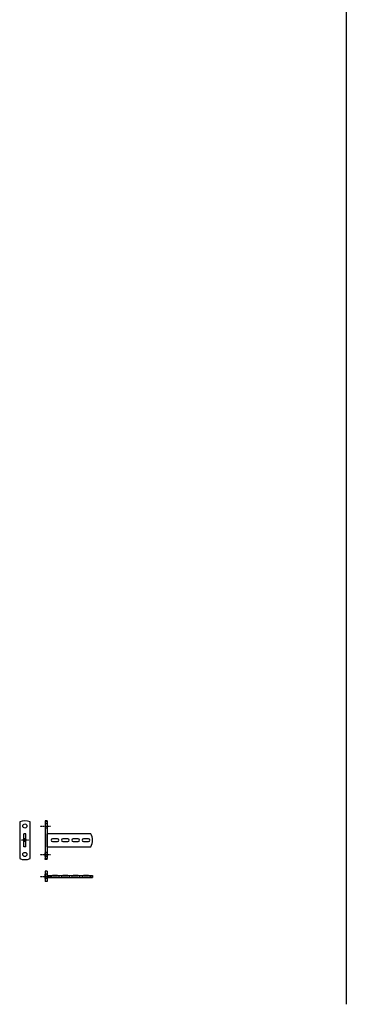
# Model space of a CAD drawing. Units: millimetres. Extents: x -3464 to 12178, y -3663 to 16384.
# Drawn here: x -3464 to -2201, y -3663 to 144 of the extents above; entities that cross this region are included whole.
import ezdxf

# ---------------------------------------------------------------- set-up
doc = ezdxf.new("R2010")
doc.units = ezdxf.units.MM
doc.linetypes.add('CENTER', pattern=[1, 0.5, -0.25, 0, -0.25])
doc.linetypes.add('HIDDEN', pattern=[0.375, 0.25, -0.125])
doc.layers.add('ST_CENT', color=161, linetype='CENTER')
doc.layers.add('ST_HIDD', color=150, linetype='HIDDEN')

# ---------------------------------------------------------------- blocks, each defined once
blk = doc.blocks.new('H07000529440200')
for p, q in [((-20, -8), (-20, 0)), ((20, -8), (-20, -8)), ((-4, -8), (-4, -176.3)), ((-4, -8), (4, -8)), ((4, -8), (4, -176.3)), ((4, -176.3), (-4, -176.3)), ((-4, -176.3), (-4, -183)), ((4, -183), (-4, -183))]:
    blk.add_line(p, q)
for points in [[(20, -8), (20, 0), (-20, 0)], [(4, -176.3), (4, -183)]]:
    blk.add_lwpolyline(points)
at = {"layer": 'ST_CENT', "ltscale": 0.5}
blk.add_lwpolyline([(0, 20), (0, -20)], dxfattribs=at)
at = {"layer": 'ST_HIDD'}
for p, q in [((8, 0), (-8, 0)), ((-8, 0), (8, 0)), ((-8, -8), (-8, 0)), ((8, -8), (8, 0)), ((-4, -47.5), (-4, -28.5)), ((4, -23), (4, -28.5)), ((4, -47.5), (4, -28.5)), ((-4, -47.5), (-4, -53)), ((-4, -87.5), (-4, -68.5)), ((4, -63), (4, -68.5)), ((4, -87.5), (4, -68.5)), ((-4, -87.5), (-4, -93)), ((-4, -127.5), (-4, -108.5)), ((4, -103), (4, -108.5)), ((4, -127.5), (4, -108.5)), ((-4, -127.5), (-4, -133)), ((-4, -143), (-4, -148.5)), ((4, -143), (-4, -143)), ((-4, -167.5), (-4, -148.5)), ((4, -143), (4, -148.5)), ((4, -167.5), (4, -148.5)), ((-4, -167.5), (-4, -173)), ((4, -173), (-4, -173)), ((4, -176.3), (-4, -176.3)), ((4, -167.5), (4, -173))]:
    blk.add_line(p, q, dxfattribs=at)
for points in [[(8, -8), (-8, -8), (-8, 0)], [(-8, -8), (8, -8), (8, 0)], [(4, -23), (-4, -23), (-4, -28.5)], [(4, -47.5), (4, -53), (-4, -53)], [(4, -63), (-4, -63), (-4, -68.5)], [(4, -87.5), (4, -93), (-4, -93)], [(4, -103), (-4, -103), (-4, -108.5)], [(4, -127.5), (4, -133), (-4, -133)]]:
    blk.add_lwpolyline(points, dxfattribs=at)
blk = doc.blocks.new('*U39')
for p, q in [((20, -70.8), (20, 70.8)), ((-4, -25), (-4, 25)), ((4, -25), (-4, -25))]:
    blk.add_line(p, q)
blk.add_lwpolyline([(20, 70.8, 0.208712), (-20, 70.8), (-20, -70.8)], format="xyb")
blk.add_lwpolyline([(4, -25), (4, 25), (-4, 25)])
for centre in [(0, 55), (0, -55)]:
    blk.add_circle(centre, 8)
blk.add_arc((0, -25), 50, 246.4218, 293.5782)
at = {"layer": 'ST_CENT', "ltscale": 0.5}
blk.add_lwpolyline([(15, 0), (-15, 0)], dxfattribs=at)
at = {"layer": 'ST_HIDD'}
for p, q in [((4, 5.5), (-4, 5.5)), ((4, 5.5), (-4, 5.5)), ((4, 5.5), (-4, 5.5)), ((4, 5.5), (-4, 5.5)), ((-4, -5.5), (-4, 5.5)), ((-4, -5.5), (-4, 5.5)), ((-4, -5.5), (-4, 5.5)), ((-4, -5.5), (-4, 5.5)), ((4, -5.5), (4, 5.5)), ((4, -5.5), (4, 5.5)), ((4, -5.5), (4, 5.5)), ((4, -5.5), (4, 5.5)), ((4, -5.5), (-4, -5.5)), ((4, -5.5), (-4, -5.5)), ((4, -5.5), (-4, -5.5)), ((4, -5.5), (-4, -5.5))]:
    blk.add_line(p, q, dxfattribs=at)
blk = doc.blocks.new('*U40')
for p, q in [((0, 75), (0, 70.8)), ((8, 75), (0, 75)), ((8, 70.8), (0, 70.8)), ((0, 70.8), (0, -70.8)), ((8, 75), (8, 70.8)), ((8, -25), (8, 25)), ((47.5, 5.5), (28.5, 5.5)), ((87.5, 5.5), (68.5, 5.5)), ((127.5, 5.5), (108.5, 5.5)), ((167.5, 5.5), (148.5, 5.5)), ((8, -25), (176.3, -25)), ((28.5, -5.5), (47.5, -5.5)), ((68.5, -5.5), (87.5, -5.5)), ((108.5, -5.5), (127.5, -5.5)), ((148.5, -5.5), (167.5, -5.5)), ((0, -75), (0, -70.8)), ((8, -75), (0, -75)), ((8, -75), (8, -70.8))]:
    blk.add_line(p, q)
blk.add_lwpolyline([(8, 70.8), (8, -70.8), (0, -70.8)])
blk.add_lwpolyline([(176.3, -25, 0.267949), (176.3, 25), (8, 25)], format="xyb")
for centre, start, end in [((28.5, 0), 90, 270), ((47.5, 0), 270, 90), ((68.5, 0), 90, 270), ((87.5, 0), 270, 90), ((108.5, 0), 90, 270), ((127.5, 0), 270, 90), ((148.5, 0), 90, 270), ((167.5, 0), 270, 90)]:
    blk.add_arc(centre, 5.5, start, end)
at = {"layer": 'ST_CENT', "ltscale": 0.5}
for points in [[(-20, 55), (20, 55)], [(-20, -55), (20, -55)]]:
    blk.add_lwpolyline(points, dxfattribs=at)
at = {"layer": 'ST_HIDD'}
for p, q in [((8, 70.8), (0, 70.8)), ((0, 63), (0, 47)), ((8, 63), (0, 63)), ((0, -63), (0, -47)), ((8, -63), (0, -63)), ((8, -70.8), (0, -70.8))]:
    blk.add_line(p, q, dxfattribs=at)
for points in [[(8, 63), (8, 47), (0, 47)], [(8, -63), (8, -47), (0, -47)]]:
    blk.add_lwpolyline(points, dxfattribs=at)

msp = doc.modelspace()

# ---------------------------------------------------------------- linework, layer by layer
msp.add_lwpolyline([(-2201.2, 16383.5), (-2201.2, -3662.8)])

# ---------------------------------------------------------------- block references
for name, p in [('*U39', (-3444.1, -3028.4)), ('*U40', (-3365.3, -3028.4))]:
    msp.add_blockref(name, p)
at = {"rotation": 90}
msp.add_blockref('H07000529440200', (-3365.3, -3168.2), dxfattribs=at)

doc.saveas('drawing.dxf')
